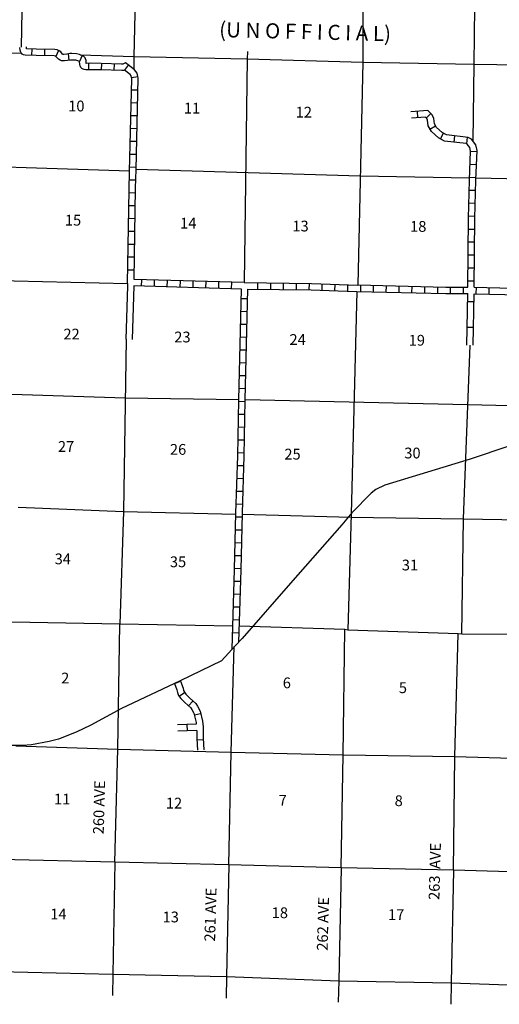
# Model space of a CAD drawing. Extents: x 857948 to 1476572, y 16167629 to 16729131.
# Drawn here: x 1141062 to 1163333, y 16350337 to 16396032 of the extents above; entities that cross this region are included whole.
import ezdxf
from ezdxf.enums import TextEntityAlignment as Align

# ---------------------------------------------------------------- set-up
doc = ezdxf.new("R2010")
doc.units = 0
doc.header["$MEASUREMENT"] = 0
for name, color, linetype in [('L10', 7, 'CONTINUOUS'), ('L13', 7, 'CONTINUOUS'), ('L14', 7, 'CONTINUOUS'), ('L3', 7, 'CONTINUOUS'), ('L30', 7, 'CONTINUOUS'), ('L37', 7, 'CONTINUOUS'), ('L54', 7, 'CONTINUOUS'), ('L8', 7, 'CONTINUOUS'), ('L9', 7, 'CONTINUOUS')]:
    doc.layers.add(name, color=color, linetype=linetype)
doc.styles.add('STYLE-FONT002', font='font002.shx')

msp = doc.modelspace()

# ---------------------------------------------------------------- linework, layer by layer
at = {"layer": 'L10', "color": 30, "linetype": 'CONTINUOUS'}
for p, q in [((1146067, 16383671), (1145985, 16381203)), ((1146368, 16383676), (1146285, 16381193))]:
    msp.add_line(p, q, dxfattribs=at)
at = {"layer": 'L13', "color": 7, "linetype": 'CONTINUOUS'}
for p, q in [((1143873, 16394402), (1146369, 16394327)), ((1156877, 16388774), (1146465, 16389074)), ((1161947, 16388676), (1156877, 16388774)), ((1167260, 16388589), (1162247, 16388670)), ((1156717, 16383421), (1156446, 16373104)), ((1151236, 16378394), (1145962, 16378471)), ((1156446, 16373104), (1156304, 16367706))]:
    msp.add_line(p, q, dxfattribs=at)
at = {"layer": 'L13', "color": 7, "linetype": 'CONTINUOUS', "flags": 128}
for points in [[(1141930, 16431506), (1141773, 16426235), (1141623, 16420906), (1141540, 16415608), (1141490, 16410294), (1141341, 16405089), (1141217, 16399826), (1141132, 16394752)], [(1147127, 16426107), (1147052, 16420792), (1146868, 16415472), (1146660, 16410202), (1146594, 16404929), (1146487, 16399674), (1146369, 16394327), (1146361, 16393732)], [(1157167, 16404649), (1157010, 16399370), (1156993, 16394063), (1156765, 16383720)], [(1162119, 16390388), (1162164, 16393971), (1162223, 16399310), (1162337, 16404515)], [(1124230, 16394974), (1125323, 16394877), (1130568, 16394725), (1135846, 16394615), (1141141, 16394484)], [(1146369, 16394327), (1151632, 16394217), (1156993, 16394063), (1162164, 16393971), (1167435, 16393893), (1172713, 16393774), (1178033, 16393646)], [(1151639, 16394553), (1151632, 16394217), (1151485, 16383829)], [(1146157, 16388999), (1135613, 16389336), (1130394, 16389513), (1125148, 16389590), (1124095, 16389680)], [(1133193, 16384129), (1135623, 16384071), (1140800, 16383912), (1146071, 16383785)], [(1146005, 16381203), (1145880, 16373215), (1145706, 16367986)], [(1161598, 16367520), (1161674, 16372867), (1161979, 16380927)], [(1145962, 16378471), (1140701, 16378631), (1136556, 16378758)], [(1177508, 16377802), (1167052, 16378037), (1161874, 16378154), (1151536, 16378388)], [(1140995, 16373403), (1145880, 16373215), (1151100, 16373090)], [(1151400, 16373083), (1156436, 16372952), (1161674, 16372867), (1166987, 16372781), (1172256, 16372637)], [(1150958, 16367893), (1145706, 16367986), (1140703, 16368075)], [(1145473, 16356941), (1145613, 16362171), (1145706, 16367986)], [(1185420, 16367047), (1182672, 16367119), (1182480, 16367098), (1177361, 16367272), (1177210, 16367250), (1172124, 16367357), (1171940, 16367336), (1166852, 16367434), (1166703, 16367487), (1161598, 16367520), (1161423, 16367523), (1156304, 16367706), (1156163, 16367725), (1151258, 16367884)], [(1155988, 16356671), (1156078, 16361918), (1156163, 16367725)], [(1161208, 16356569), (1161274, 16361842), (1161423, 16367523)], [(1150768, 16356805), (1150875, 16362044), (1151023, 16366935)], [(1140878, 16362329), (1145613, 16362171), (1150875, 16362044), (1156078, 16361918), (1161274, 16361842), (1166569, 16361689), (1171814, 16361571), (1175342, 16361486)], [(1175761, 16356191), (1171765, 16356281), (1166444, 16356409), (1161208, 16356569), (1155988, 16356671), (1150768, 16356805), (1145473, 16356941), (1140177, 16357052), (1134941, 16357196), (1129638, 16357340), (1127266, 16357386)], [(1145473, 16356941), (1145390, 16351739)], [(1150768, 16356805), (1150663, 16351627)], [(1155988, 16356671), (1155876, 16351432)], [(1161208, 16356569), (1161099, 16351337)], [(1128780, 16352147), (1129580, 16352127), (1134861, 16351998), (1140108, 16351852), (1145390, 16351739), (1150663, 16351627), (1155876, 16351432), (1161099, 16351337), (1166379, 16351141), (1171709, 16350927), (1176883, 16350941), (1182182, 16350862), (1187295, 16350718), (1192543, 16350581)]]:
    msp.add_lwpolyline(points, dxfattribs=at)
at = {"layer": 'L3', "color": 2, "linetype": 'CONTINUOUS', "flags": 128}
for points in [[(1172876, 16383209), (1172485, 16382868), (1169723, 16380521), (1168753, 16379617), (1166074, 16377251), (1165668, 16376960), (1165205, 16376754), (1163776, 16376236), (1161979, 16375634), (1158010, 16374431), (1157605, 16374232), (1157376, 16374054), (1156489, 16373148), (1156015, 16372593), (1153633, 16369882), (1151396, 16367310), (1151080, 16366992)], [(1151080, 16366992), (1150438, 16366283), (1148515, 16365345), (1145792, 16364060), (1144364, 16363285), (1143682, 16362960), (1142857, 16362638), (1142429, 16362531), (1141617, 16362384), (1141191, 16362353), (1140399, 16362347), (1135135, 16362497), (1133205, 16362558)]]:
    msp.add_lwpolyline(points, dxfattribs=at)
at = {"layer": 'L54', "color": 7, "linetype": 'CONTINUOUS'}
for p, q in [((1145390, 16351739), (1145370, 16350740)), ((1150663, 16351627), (1150643, 16350627)), ((1155876, 16351432), (1155856, 16350432)), ((1161099, 16351337), (1161079, 16350337))]:
    msp.add_line(p, q, dxfattribs=at)
at = {"layer": 'L8', "color": 1, "linetype": 'CONTINUOUS'}
for p, q in [((1141621, 16394673), (1141611, 16394375)), ((1142215, 16394658), (1142209, 16394359)), ((1142863, 16394603), (1142745, 16394329)), ((1143306, 16394442), (1143351, 16394147)), ((1143967, 16394363), (1143844, 16394090)), ((1144251, 16394007), (1144256, 16393709)), ((1144855, 16393999), (1144845, 16393701)), ((1145451, 16393979), (1145441, 16393680)), ((1145931, 16393681), (1146110, 16393920)), ((1146256, 16393343), (1146548, 16393402)), ((1146254, 16392781), (1146553, 16392774)), ((1146240, 16392185), (1146538, 16392177)), ((1146226, 16391588), (1146524, 16391581)), ((1159553, 16391482), (1159534, 16391780)), ((1159942, 16391469), (1160151, 16391682)), ((1146212, 16390992), (1146510, 16390985)), ((1160112, 16390956), (1160371, 16391104)), ((1160605, 16390501), (1160745, 16390765)), ((1161229, 16390349), (1161265, 16390645)), ((1161821, 16390277), (1161857, 16390573)), ((1146197, 16390395), (1146495, 16390388)), ((1146183, 16389799), (1146481, 16389792)), ((1161999, 16389925), (1162297, 16389913)), ((1146169, 16389199), (1146467, 16389192)), ((1161975, 16389325), (1162273, 16389313)), ((1161951, 16388728), (1162249, 16388711)), ((1146154, 16388606), (1146453, 16388599)), ((1146142, 16388008), (1146440, 16388003)), ((1161931, 16388126), (1162231, 16388114)), ((1146132, 16387412), (1146430, 16387407)), ((1161915, 16387526), (1162215, 16387514)), ((1161899, 16386926), (1162199, 16386914)), ((1146122, 16386815), (1146421, 16386810)), ((1146113, 16386219), (1146411, 16386214)), ((1161895, 16386316), (1162195, 16386314)), ((1146103, 16385622), (1146401, 16385617)), ((1161887, 16385718), (1162188, 16385716)), ((1146093, 16385026), (1146391, 16385021)), ((1161885, 16385119), (1162185, 16385117)), ((1146083, 16384429), (1146382, 16384424)), ((1161880, 16384518), (1162180, 16384516)), ((1146071, 16383785), (1146067, 16383671)), ((1151359, 16383533), (1146368, 16383676)), ((1151485, 16383830), (1146375, 16383976)), ((1146724, 16383667), (1146733, 16383965)), ((1147321, 16383650), (1147329, 16383948)), ((1147917, 16383632), (1147926, 16383931)), ((1148513, 16383615), (1148522, 16383914)), ((1149110, 16383598), (1149118, 16383897)), ((1149706, 16383581), (1149715, 16383879)), ((1150302, 16383564), (1150311, 16383862)), ((1150899, 16383547), (1150907, 16383845)), ((1152111, 16383820), (1152107, 16383522)), ((1152707, 16383812), (1152703, 16383514)), ((1153304, 16383804), (1153300, 16383506)), ((1153900, 16383797), (1153896, 16383498)), ((1154497, 16383789), (1154493, 16383490)), ((1155096, 16383771), (1155086, 16383472)), ((1155692, 16383750), (1155682, 16383452)), ((1156287, 16383730), (1156280, 16383432)), ((1156887, 16383716), (1156880, 16383418)), ((1157480, 16383701), (1157473, 16383403)), ((1158076, 16383687), (1158069, 16383389)), ((1158673, 16383672), (1158666, 16383374)), ((1159269, 16383658), (1159262, 16383360)), ((1159866, 16383643), (1159858, 16383345)), ((1161876, 16383917), (1162176, 16383914)), ((1151236, 16378394), (1151359, 16383533)), ((1151536, 16378388), (1151659, 16383527)), ((1160462, 16383629), (1160455, 16383330)), ((1161055, 16383619), (1161055, 16383321)), ((1161652, 16383618), (1161651, 16383320)), ((1162252, 16383612), (1162244, 16383314)), ((1162848, 16383598), (1162841, 16383299)), ((1151349, 16383099), (1151647, 16383092)), ((1151335, 16382502), (1151633, 16382495)), ((1151321, 16381906), (1151619, 16381899)), ((1151306, 16381309), (1151605, 16381302)), ((1151292, 16380713), (1151590, 16380706)), ((1151278, 16380117), (1151576, 16380109)), ((1151264, 16379520), (1151562, 16379513)), ((1151249, 16378924), (1151547, 16378917)), ((1151235, 16378324), (1151533, 16378317)), ((1151225, 16377730), (1151523, 16377725)), ((1151215, 16377133), (1151513, 16377128)), ((1151204, 16376537), (1151502, 16376532)), ((1151194, 16375940), (1151492, 16375935)), ((1151176, 16375346), (1151474, 16375336)), ((1151156, 16374750), (1151454, 16374740)), ((1151136, 16374154), (1151435, 16374144)), ((1151117, 16373557), (1151415, 16373547)), ((1151098, 16372960), (1151397, 16372953)), ((1151084, 16372363), (1151382, 16372356)), ((1151070, 16371767), (1151368, 16371760)), ((1151056, 16371170), (1151354, 16371163)), ((1151041, 16370574), (1151339, 16370567)), ((1151023, 16369979), (1151321, 16369969)), ((1151005, 16369382), (1151303, 16369373)), ((1150986, 16368786), (1151284, 16368777)), ((1150968, 16368190), (1151266, 16368180)), ((1150949, 16367593), (1151247, 16367584)), ((1148246, 16365229), (1148523, 16365338)), ((1148469, 16364637), (1148709, 16364814)), ((1148903, 16364190), (1149107, 16364408)), ((1149173, 16363770), (1149463, 16363840)), ((1149263, 16363345), (1148389, 16363307)), ((1148826, 16363325), (1148839, 16363027)), ((1149281, 16363046), (1148402, 16363007)), ((1149292, 16362617), (1149590, 16362629))]:
    msp.add_line(p, q, dxfattribs=at)
at = {"layer": 'L8', "color": 1, "linetype": 'CONTINUOUS', "flags": 128}
for points in [[(1145927, 16393683), (1145878, 16393672), (1145798, 16393667), (1144833, 16393701), (1144357, 16393709), (1144129, 16393706), (1144064, 16393714), (1144012, 16393731), (1143947, 16393774), (1143909, 16393816), (1143871, 16393887), (1143856, 16393956), (1143845, 16394090), (1143844, 16394090), (1143757, 16394125), (1143662, 16394147), (1143483, 16394161), (1143421, 16394157), (1143286, 16394136), (1143138, 16394122), (1143081, 16394119), (1143011, 16394129), (1142943, 16394154), (1142864, 16394205), (1142761, 16394312), (1142738, 16394331), (1142719, 16394340), (1142669, 16394349), (1141820, 16394367), (1141312, 16394384), (1141238, 16394404), (1141180, 16394436), (1141145, 16394479), (1141113, 16394507), (1141082, 16394614), (1141074, 16394749)], [(1145982, 16394026), (1145850, 16393974), (1145835, 16393970), (1145794, 16393968), (1144841, 16394001), (1144357, 16394009), (1144153, 16394006), (1144142, 16394142), (1144124, 16394212), (1144095, 16394264), (1144042, 16394320), (1143981, 16394358), (1143846, 16394413), (1143707, 16394444), (1143487, 16394462), (1143389, 16394456), (1143248, 16394434), (1143117, 16394421), (1143094, 16394420), (1143085, 16394421), (1143078, 16394424), (1143056, 16394438), (1142966, 16394533), (1142896, 16394590), (1142806, 16394629), (1142699, 16394648), (1141828, 16394666), (1141379, 16394682), (1141374, 16394767)], [(1146465, 16389074), (1146566, 16393317), (1146518, 16393553), (1146395, 16393707), (1146096, 16393931), (1145982, 16394026)], [(1146163, 16388999), (1146266, 16393290), (1146239, 16393422), (1146185, 16393489), (1145927, 16393683)], [(1160019, 16391813), (1159228, 16391761)], [(1159905, 16391504), (1159248, 16391461)], [(1161999, 16389938), (1161964, 16390096), (1161843, 16390255), (1161798, 16390279), (1160792, 16390401), (1160505, 16390553), (1160178, 16390838), (1160030, 16391099), (1160002, 16391372), (1159968, 16391442), (1159905, 16391504)], [(1162300, 16389964), (1162244, 16390225), (1162041, 16390490), (1161889, 16390570), (1160883, 16390693), (1160676, 16390802), (1160414, 16391031), (1160322, 16391192), (1160295, 16391454), (1160217, 16391619), (1160019, 16391813)], [(1161872, 16383619), (1161896, 16386822), (1161944, 16388590), (1161999, 16389938)], [(1162172, 16383615), (1162196, 16386816), (1162244, 16388580), (1162300, 16389964)], [(1146072, 16383785), (1146157, 16388999)], [(1146375, 16383976), (1146444, 16388218), (1146465, 16389074)], [(1151485, 16383829), (1154607, 16383788), (1156765, 16383715)], [(1156765, 16383720), (1160848, 16383620), (1161872, 16383619)], [(1151659, 16383527), (1154600, 16383488), (1156265, 16383432), (1156717, 16383421)], [(1156717, 16383421), (1160844, 16383320), (1161868, 16383319)], [(1162168, 16383315), (1165718, 16383228), (1168525, 16383223)], [(1162172, 16383615), (1165722, 16383528), (1168532, 16383523)], [(1150924, 16366821), (1151039, 16370512), (1151102, 16373136), (1151190, 16375793), (1151236, 16378394)], [(1151235, 16367148), (1151339, 16370503), (1151402, 16373128), (1151490, 16375785), (1151536, 16378388)], [(1148245, 16365229), (1148364, 16364927), (1148387, 16364814), (1148442, 16364673), (1148542, 16364537), (1148732, 16364349), (1149011, 16364089), (1149063, 16364019), (1149155, 16363842), (1149256, 16363422), (1149263, 16363345)], [(1148524, 16365338), (1148652, 16365014), (1148676, 16364900), (1148708, 16364818), (1148770, 16364733), (1148940, 16364565), (1149235, 16364290), (1149318, 16364179), (1149438, 16363947), (1149552, 16363473), (1149578, 16363211), (1149588, 16362682), (1149611, 16362145)], [(1149281, 16363046), (1149288, 16362673), (1149311, 16362133)]]:
    msp.add_lwpolyline(points, dxfattribs=at)
at = {"layer": 'L9', "color": 6, "linetype": 'CONTINUOUS'}
for p, q in [((1161826, 16380931), (1161868, 16383319)), ((1162126, 16380924), (1162168, 16383315)), ((1162161, 16382935), (1161862, 16382940)), ((1162140, 16381742), (1161841, 16381747))]:
    msp.add_line(p, q, dxfattribs=at)

# ---------------------------------------------------------------- texts
at = {"layer": 'L14', "color": 1, "linetype": 'CONTINUOUS', "style": 'STYLE-FONT002'}
for s, p in [('10', (1143693, 16391777)), ('11', (1149064, 16391675)), ('12', (1154256, 16391489)), ('15', (1143539, 16386476)), ('14', (1148889, 16386340)), ('13', (1154104, 16386205)), ('18', (1159568, 16386189)), ('22', (1143471, 16381192)), ('23', (1148618, 16381056)), ('24', (1153968, 16380938)), ('19', (1159502, 16380905)), ('27', (1143217, 16375976)), ('26', (1148417, 16375840)), ('25', (1153731, 16375620)), ('30', (1159299, 16375672)), ('34', (1143064, 16370759)), ('35', (1148415, 16370624)), ('31', (1159184, 16370473)), ('2', (1143176, 16365229)), ('6', (1153466, 16365005)), ('5', (1158857, 16364779)), ('11', (1143036, 16359610)), ('12', (1148228, 16359424)), ('7', (1153278, 16359552)), ('8', (1158662, 16359535)), ('14', (1142861, 16354276)), ('13', (1148076, 16354140)), ('18', (1153142, 16354335)), ('17', (1158543, 16354251))]:
    msp.add_text(s, height=500, rotation=0.0001, dxfattribs=at).set_placement(p, align=Align.CENTER)
at = {"layer": 'L30', "color": 7, "linetype": 'CONTINUOUS', "style": 'STYLE-FONT002'}
for s, p in [('260 AVE', (1144998, 16359469)), ('263  AVE', (1160586, 16356499)), ('261 AVE', (1150169, 16354490)), ('262 AVE', (1155393, 16354067))]:
    msp.add_text(s, height=500, rotation=88.4192, dxfattribs=at).set_placement(p, align=Align.CENTER)
at = {"layer": 'L37', "color": 7, "linetype": 'CONTINUOUS', "style": 'STYLE-FONT002'}
msp.add_text('(U N O F F I C I A L)', height=699.98, rotation=358.5809, dxfattribs=at).set_placement((1154307, 16395128), align=Align.CENTER)

doc.saveas('drawing.dxf')
